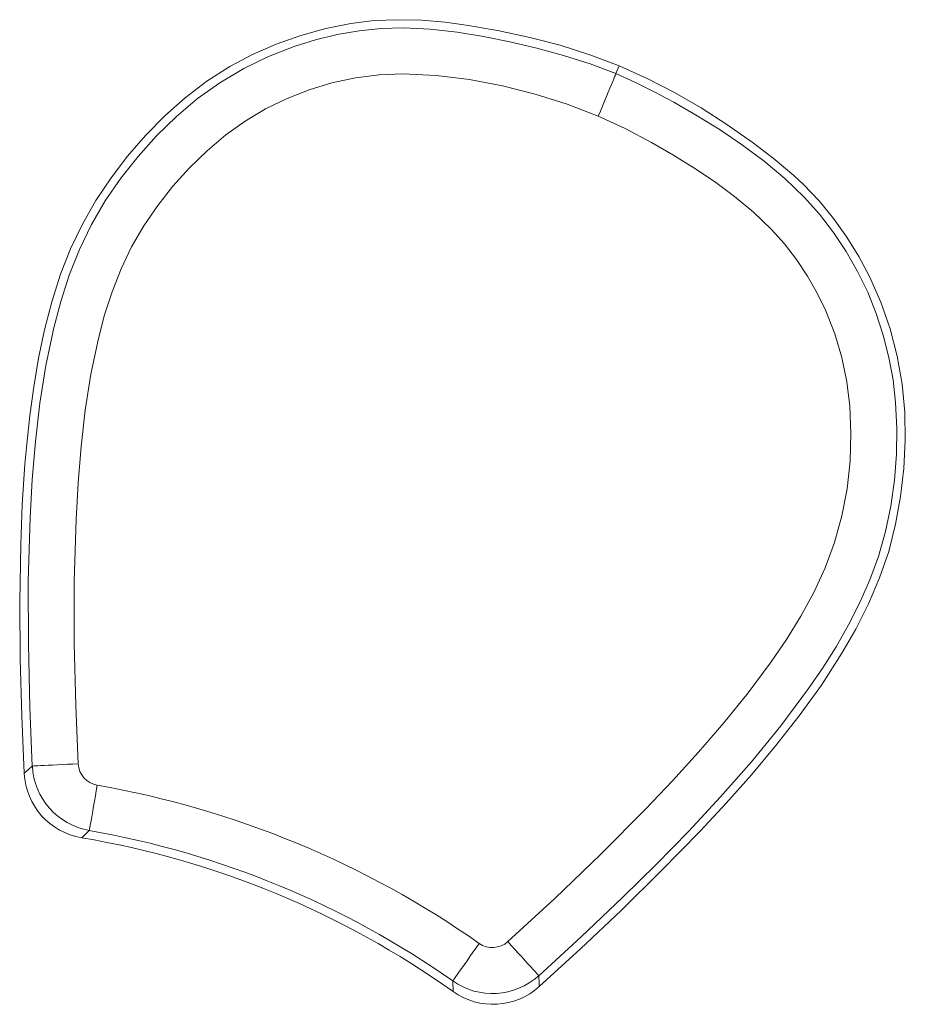
# Model space of a CAD drawing. Units: inches. Extents: x 8.8 to 28, y 8.5 to 29.9.
import ezdxf

# ---------------------------------------------------------------- set-up
doc = ezdxf.new("R2010")
doc.units = ezdxf.units.IN
doc.header["$MEASUREMENT"] = 0

msp = doc.modelspace()

# ---------------------------------------------------------------- linework, layer by layer
at = {"color": 7, "linetype": 'Continuous', "lineweight": 15}
for p, q in [((21.74, 28.708), (21.81, 28.877)), ((10.287, 12.237), (10.121, 12.079)), ((18.198, 8.734), (18.192, 8.962))]:
    msp.add_line(p, q, dxfattribs=at)
at = {"color": 7, "linetype": 'Continuous', "lineweight": 15, "flags": 128}
for points in [[(21.81, 28.877), (21.176, 29.118), (20.528, 29.325), (19.87, 29.498), (19.204, 29.642), (18.535, 29.758), (18.026, 29.826), (17.513, 29.869), (16.999, 29.882), (16.486, 29.861), (15.978, 29.801), (15.428, 29.691), (14.885, 29.541), (14.353, 29.352), (13.838, 29.125), (13.344, 28.861), (12.846, 28.541), (12.373, 28.181), (11.926, 27.787), (11.508, 27.363), (11.12, 26.915), (10.761, 26.443), (10.432, 25.947), (10.137, 25.429), (9.879, 24.894), (9.661, 24.343), (9.47, 23.744), (9.312, 23.135), (9.182, 22.518), (9.077, 21.895), (8.993, 21.27), (8.926, 20.644), (8.887, 20.208), (8.83, 19.335), (8.794, 18.46), (8.773, 17.216), (8.782, 15.97), (8.817, 14.726), (8.871, 13.482)], [(9.047, 13.64), (8.994, 14.923), (8.961, 16.295), (8.96, 17.668), (8.999, 19.04), (9.045, 19.873), (9.114, 20.706), (9.21, 21.535), (9.341, 22.359), (9.512, 23.174), (9.666, 23.753), (9.852, 24.324), (10.073, 24.882), (10.332, 25.422), (10.633, 25.938), (10.974, 26.433), (11.346, 26.908), (11.749, 27.358), (12.181, 27.778), (12.642, 28.164), (13.129, 28.511), (13.646, 28.819), (14.185, 29.083), (14.742, 29.302), (15.205, 29.445), (15.676, 29.559), (16.155, 29.641), (16.638, 29.69), (17.121, 29.702), (17.703, 29.675), (18.284, 29.611), (18.861, 29.519), (19.433, 29.403), (20.02, 29.265), (20.602, 29.106), (21.177, 28.922), (21.74, 28.708)], [(20.073, 8.842), (20.973, 9.665), (21.859, 10.502), (22.728, 11.357), (23.577, 12.232), (24.139, 12.835), (24.688, 13.452), (25.22, 14.084), (25.728, 14.733), (26.209, 15.402), (26.656, 16.093), (26.96, 16.622), (27.234, 17.17), (27.474, 17.734), (27.673, 18.311), (27.824, 18.901), (27.933, 19.504), (28.004, 20.114), (28.034, 20.729), (28.023, 21.342), (27.966, 21.952), (27.861, 22.557), (27.707, 23.153), (27.504, 23.735), (27.255, 24.297), (27.023, 24.732), (26.763, 25.153), (26.475, 25.556), (26.161, 25.937), (25.821, 26.293), (25.608, 26.491), (25.164, 26.867), (24.701, 27.22), (24.154, 27.602), (23.591, 27.963), (23.012, 28.298), (22.419, 28.604), (21.81, 28.877)], [(21.357, 27.784), (20.678, 28.043), (19.982, 28.264), (19.274, 28.444), (18.556, 28.579), (17.832, 28.666), (17.107, 28.703), (16.589, 28.684), (16.074, 28.617), (15.565, 28.507), (15.068, 28.356), (14.587, 28.168), (14.121, 27.939), (13.676, 27.674), (13.255, 27.374), (12.847, 27.031), (12.463, 26.658), (12.106, 26.259), (11.776, 25.837), (11.474, 25.398), (11.208, 24.94), (10.979, 24.46), (10.784, 23.963), (10.62, 23.456), (10.484, 22.942), (10.322, 22.166), (10.198, 21.382), (10.107, 20.592), (10.042, 19.8), (9.998, 19.007), (9.96, 17.657), (9.961, 16.306), (9.993, 14.956), (10.046, 13.69)], [(21.74, 28.708), (22.168, 28.517), (22.587, 28.308), (22.999, 28.085), (23.507, 27.792), (24.006, 27.482), (24.493, 27.153), (24.963, 26.801), (25.412, 26.424), (25.835, 26.02), (26.168, 25.65), (26.474, 25.253), (26.751, 24.835), (26.998, 24.399), (27.216, 23.95), (27.402, 23.49), (27.556, 23.017), (27.678, 22.534), (27.767, 22.045), (27.824, 21.552), (27.852, 20.989), (27.844, 20.424), (27.8, 19.858), (27.72, 19.297), (27.603, 18.744), (27.449, 18.202), (27.265, 17.693), (27.047, 17.196), (26.801, 16.711), (26.53, 16.238), (26.239, 15.778), (25.932, 15.33), (25.328, 14.517), (24.688, 13.73), (24.018, 12.968), (23.324, 12.225), (22.613, 11.5), (21.89, 10.788), (20.983, 9.926), (20.061, 9.078)], [(21.74, 28.708), (21.737, 28.699), (21.728, 28.677), (21.713, 28.643), (21.694, 28.597), (21.67, 28.538), (21.642, 28.47), (21.609, 28.391), (21.573, 28.304), (21.534, 28.209), (21.492, 28.108), (21.448, 28.002), (21.403, 27.894), (21.357, 27.784)], [(19.39, 9.819), (20.412, 10.76), (21.415, 11.722), (22.394, 12.707), (22.974, 13.317), (23.54, 13.939), (24.089, 14.577), (24.616, 15.232), (25.116, 15.907), (25.448, 16.396), (25.76, 16.9), (26.044, 17.42), (26.292, 17.956), (26.497, 18.508), (26.656, 19.085), (26.768, 19.675), (26.834, 20.273), (26.853, 20.874), (26.827, 21.471), (26.762, 22.003), (26.652, 22.529), (26.499, 23.044), (26.303, 23.543), (26.116, 23.928), (25.904, 24.303), (25.667, 24.663), (25.405, 25.003), (25.119, 25.322), (24.731, 25.692), (24.318, 26.037), (23.886, 26.359), (23.438, 26.66), (22.978, 26.944), (22.512, 27.212), (21.943, 27.515), (21.357, 27.784)], [(8.871, 13.482), (8.966, 13.567), (9.046, 13.639), (9.047, 13.64)], [(9.047, 13.64), (9.056, 13.641), (9.08, 13.642), (9.117, 13.644), (9.167, 13.646), (9.23, 13.649), (9.305, 13.653), (9.39, 13.657), (9.484, 13.662), (9.586, 13.667), (9.695, 13.672), (9.809, 13.678), (9.927, 13.684), (10.046, 13.69)], [(10.287, 12.237), (10.289, 12.246), (10.293, 12.269), (10.299, 12.306), (10.308, 12.355), (10.319, 12.417), (10.331, 12.491), (10.346, 12.575), (10.362, 12.668), (10.38, 12.769), (10.399, 12.876), (10.418, 12.989), (10.439, 13.104), (10.459, 13.222)], [(18.767, 9.781), (18.698, 9.683), (18.631, 9.587), (18.565, 9.494), (18.503, 9.404), (18.444, 9.32), (18.389, 9.243), (18.34, 9.173), (18.297, 9.112), (18.261, 9.061), (18.232, 9.019), (18.211, 8.989), (18.197, 8.97), (18.192, 8.962)], [(19.39, 9.819), (19.47, 9.731), (19.549, 9.644), (19.625, 9.559), (19.699, 9.478), (19.768, 9.402), (19.831, 9.332), (19.888, 9.269), (19.938, 9.214), (19.981, 9.167), (20.014, 9.13), (20.039, 9.102), (20.055, 9.085), (20.061, 9.078)]]:
    msp.add_lwpolyline(points, dxfattribs=at)
at = {"color": 7, "linetype": 'Continuous', "lineweight": 15}
for centre, radius, start, end in [((10.546, 13.715), 1.5, 182.8398, 260.0779), ((10.545, 13.714), 0.5, 182.8284, 260.0895), ((10.369, 13.558), 1.5, 182.9271, 260.4886), ((6.908, -7.101), 20.631, 54.9122, 80.0878), ((6.908, -7.101), 19.631, 54.9122, 80.0878), ((6.908, -7.101), 19.447, 54.5117, 80.4883), ((19.054, 10.19), 0.5, 234.9106, 312.1717), ((19.054, 10.19), 1.5, 234.922, 312.1602), ((-36.881, 6.038), 57.024, 2.818, 3.056), ((19.068, 9.955), 1.5, 234.5115, 312.0729)]:
    msp.add_arc(centre, radius, start, end, dxfattribs=at)

doc.saveas('drawing.dxf')
